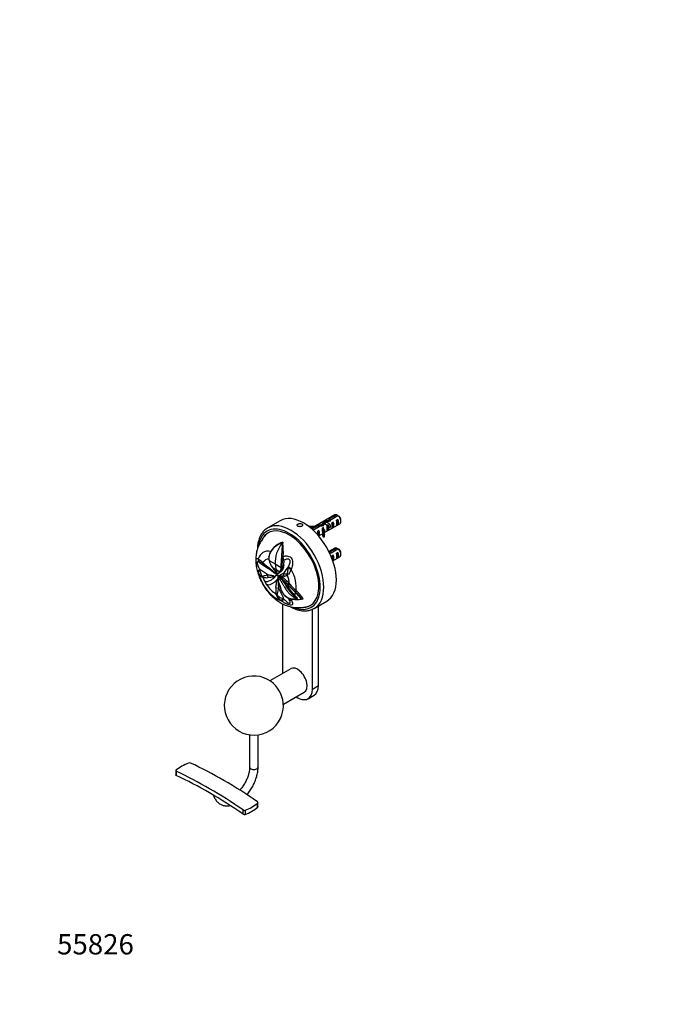
# Paper-space layout 'Layout1' of a CAD drawing. Units: millimetres. Extents: x 0 to 835, y 0 to 1165.
# Drawn here: x 0 to 385, y 0 to 582 of the extents above; entities that cross this region are included whole.
import ezdxf
from ezdxf import colors
from ezdxf.entities.mleader import LeaderData, LeaderLine
from ezdxf.math import Vec2, Vec3

# ---------------------------------------------------------------- set-up
doc = ezdxf.new("R2010")
doc.units = ezdxf.units.MM
doc.layers.add('DV7_Défaut', color=7, linetype='Continuous')
doc.layers.add('Défaut', color=7, linetype='Continuous')

# ---------------------------------------------------------------- blocks, each defined once
blk = doc.blocks.new('_DOT')
at = {"color": 0}
blk.add_line((0, 0), (-1, 0), dxfattribs=at)
at = {"color": 0, "const_width": 0.333}
blk.add_lwpolyline([(-0.1665, 0, 1), (0.1665, 0, 1)], format="xyb", close=True, dxfattribs=at)
blk = doc.blocks.new('SE6')
at = {"layer": 'DV7_Défaut', "color": 7, "linetype": 'Continuous'}
for p, q in [((154.13, 286.01), (146.7, 281.72)), ((186.39, 289.41), (172.46, 281.37)), ((180.18, 285.48), (180.18, 284.28)), ((182.47, 286.13), (182.47, 285.43)), ((187.53, 289.43), (183.36, 287.02)), ((183.36, 287.02), (183.36, 285.83)), ((184.16, 286.67), (188.24, 289.02)), ((188.21, 286.78), (187.5, 286.37)), ((188.21, 283.54), (188.21, 286.78)), ((190.01, 285.58), (190.01, 286.56)), ((171.15, 283), (170.96, 282.61)), ((170.96, 282.58), (170.96, 282.61)), ((176.67, 283.16), (172.9, 280.98)), ((173.45, 280.48), (177.23, 282.66)), ((176.89, 280.24), (176.29, 279.89)), ((176.67, 283.16), (176.67, 282.34)), ((176.89, 277), (176.89, 280.24)), ((178.53, 283.59), (178.53, 282.83)), ((179.72, 281.88), (179.11, 281.53)), ((179.72, 280.87), (179.72, 281.88)), ((179.72, 280.87), (180.18, 280.6)), ((179.93, 278.75), (189.39, 284.21)), ((180.18, 280.6), (180.34, 280.69)), ((180.25, 280.56), (180.34, 280.69)), ((180.25, 279.95), (180.25, 280.56)), ((180.25, 279.34), (180.25, 279.95)), ((182.55, 283.51), (181.84, 283.1)), ((182.55, 280.27), (181.84, 279.86)), ((182.3, 281.85), (183, 282.26)), ((182.55, 280.27), (182.55, 283.51)), ((185.38, 285.14), (184.67, 284.74)), ((185.38, 281.9), (184.67, 281.49)), ((185.38, 281.9), (185.38, 285.14)), ((188.21, 283.54), (187.5, 283.13)), ((176.89, 277), (176.82, 276.96)), ((176.83, 276.96), (179.08, 278.26)), ((179.08, 279.14), (179.08, 277.92)), ((179.55, 277.65), (180.23, 277.76)), ((179.55, 276.43), (179.55, 277.65)), ((179.55, 276.43), (180.23, 276.53)), ((180.23, 276.53), (180.23, 277.76)), ((180.25, 279.34), (180.34, 279.47)), ((148.48, 267.81), (148.69, 268.15)), ((148.69, 268.15), (148.54, 267.78)), ((151.51, 271.2), (150.39, 270.24)), ((155.35, 273.12), (155.64, 273.3)), ((155.64, 273.3), (155.67, 272.76)), ((186.39, 269.81), (182.89, 267.79)), ((187.53, 269.83), (183.36, 267.42)), ((184.16, 267.07), (188.24, 269.42)), ((147.38, 264.71), (147.39, 264.74)), ((147.39, 263.1), (147.49, 262.54)), ((147.49, 262.54), (151.15, 260.51)), ((148.48, 267.81), (148.35, 267.47)), ((154.86, 263.71), (155.75, 263.61)), ((154.87, 264.13), (155.81, 264.03)), ((155.81, 264.03), (155.76, 263.61)), ((155.76, 263.61), (155.88, 263.61)), ((155.81, 264.03), (155.91, 264.88)), ((155.81, 264.03), (155.87, 264.04)), ((155.87, 264.04), (155.9, 264.88)), ((155.91, 264.88), (155.91, 264.98)), ((156.13, 262.43), (156.14, 262.42)), ((156.14, 262.42), (156.13, 262.43)), ((156.14, 262.42), (156.14, 262.42)), ((156.14, 262.42), (156.14, 262.42)), ((156.14, 262.42), (156.14, 262.42)), ((156.14, 262.42), (156.41, 261.64)), ((183.36, 267.42), (183.36, 266.85)), ((185.38, 265.55), (184.67, 265.14)), ((185.38, 262.31), (185.25, 262.24)), ((185.26, 262.23), (189.39, 264.62)), ((185.38, 262.31), (185.38, 265.55)), ((188.21, 267.18), (187.5, 266.77)), ((188.21, 263.94), (187.5, 263.53)), ((188.21, 263.94), (188.21, 267.18)), ((190.01, 265.99), (190.01, 266.97)), ((142.06, 261.18), (142.02, 261.16)), ((142.02, 257.33), (142.06, 256.81)), ((149.51, 258.3), (151.77, 257.05)), ((151.15, 260.51), (154.69, 258.39)), ((151.77, 257.05), (153.96, 255.74)), ((154.42, 256.07), (155.35, 256.67)), ((154.71, 258.88), (154.69, 258.39)), ((154.71, 259.05), (155.17, 259.01)), ((154.71, 258.88), (155.15, 258.84)), ((154.88, 257.38), (156.04, 258.1)), ((154.94, 257.65), (154.88, 257.38)), ((154.94, 257.65), (155.14, 258.73)), ((154.94, 257.65), (156.09, 258.35)), ((155.14, 258.73), (156.25, 259.38)), ((155.15, 258.84), (156.26, 259.48)), ((155.17, 259.01), (155.15, 258.84)), ((155.17, 259.01), (156.27, 259.63)), ((155.86, 257.45), (156.04, 258.1)), ((156.09, 258.35), (156.04, 258.1)), ((156.09, 258.35), (156.25, 259.38)), ((156.27, 259.63), (156.26, 259.48)), ((158.91, 258.31), (159.02, 258.85)), ((151.45, 253.28), (151.61, 253.5)), ((151.61, 253.5), (151.93, 253.77)), ((152.23, 254.83), (151.87, 254.25)), ((151.87, 254.25), (152.09, 253.87)), ((151.89, 250.72), (151.9, 250.72)), ((151.9, 250.72), (152.24, 251.04)), ((151.9, 250.72), (152.2, 251.02)), ((151.93, 253.77), (152.07, 253.85)), ((152.17, 253.92), (152, 253.82)), ((152.68, 251.76), (152.2, 251.02)), ((152.2, 251.02), (152.24, 251.04)), ((152.21, 254.72), (152.67, 254.82)), ((152.24, 251.04), (152.38, 251.18)), ((152.5, 253.89), (152.67, 253.98)), ((152.69, 253.66), (152.5, 253.89)), ((152.67, 254.82), (153.36, 255.06)), ((152.67, 253.98), (152.86, 253.76)), ((152.69, 253.66), (152.86, 253.76)), ((152.69, 253.66), (152.83, 253.5)), ((152.83, 253.5), (152.99, 253.59)), ((152.86, 253.76), (152.99, 253.59)), ((152.93, 252.73), (153.03, 252.79)), ((153.02, 251.93), (153.14, 252.61)), ((153.02, 251.94), (153.02, 251.68)), ((153.11, 252.71), (153.03, 252.79)), ((153.1, 251.87), (153.14, 252.61)), ((153.14, 252.63), (153.11, 252.71)), ((153.19, 252.64), (153.11, 252.71)), ((153.25, 251.9), (153.11, 251.99)), ((153.14, 252.61), (153.21, 252.8)), ((153.14, 251.83), (153.23, 251.96)), ((153.16, 252.02), (153.21, 252.8)), ((153.54, 252.2), (153.4, 252.12)), ((153.53, 252.42), (153.47, 252.39)), ((153.52, 252.42), (153.68, 253.32)), ((153.66, 255.22), (153.98, 255.42)), ((153.68, 253.32), (153.74, 253.35)), ((154.55, 253.38), (154.15, 252.46)), ((154.53, 252.03), (154.35, 251.94)), ((154.57, 252.21), (154.52, 252.18)), ((154.55, 253.38), (154.89, 253.22)), ((155.11, 253.05), (154.57, 252.21)), ((154.97, 253.17), (154.89, 253.22)), ((154.97, 253.17), (155.11, 253.06)), ((155.11, 253.05), (155.97, 252.3)), ((156.94, 251.37), (155.97, 252.3)), ((156.94, 251.37), (157.89, 250.43)), ((157.89, 250.43), (157.27, 249.67)), ((157.94, 250.39), (157.31, 249.62)), ((157.89, 250.43), (157.92, 250.41)), ((157.94, 250.39), (157.92, 250.41)), ((157.22, 248.7), (156.94, 248.58)), ((157.3, 248.63), (157.22, 248.7)), ((157.3, 249.63), (157.25, 249.6)), ((157.31, 249.63), (157.27, 249.67)), ((158.95, 246.33), (158.45, 246.04)), ((159.54, 248.71), (158.85, 248.01)), ((159.08, 247.77), (158.85, 248.01)), ((159.07, 247.77), (159.02, 247.74)), ((159.75, 248.47), (159.07, 247.77)), ((159.54, 248.71), (159.76, 248.47)), ((163.52, 244.66), (162.88, 243.93)), ((163.52, 244.66), (163.88, 244.32)), ((155.63, 239.92), (156.14, 239.75)), ((159.06, 239.92), (159.17, 239.7)), ((160.21, 239.82), (160.58, 239.2)), ((162.73, 241.8), (162.48, 241.21)), ((164.13, 240.35), (162.73, 241.8)), ((163.23, 243.59), (162.88, 243.93)), ((163.23, 243.59), (163.21, 243.54)), ((163.88, 244.32), (163.23, 243.59)), ((163.88, 239.88), (163.94, 239.8)), ((164.13, 240.35), (163.94, 239.8)), ((166.64, 239.66), (166.63, 239.59)), ((166.64, 239.66), (167.69, 239.87)), ((155.5, 236.83), (155.5, 196.67)), ((173.18, 186.46), (173.18, 233.58)), ((174.2, 234.09), (181.63, 238.38)), ((176.72, 188.5), (176.72, 235.54)), ((160.34, 198.49), (148.01, 191.37)), ((173.18, 186.46), (176.72, 188.5)), ((156.01, 177.52), (168.34, 184.64)), ((170.59, 180.74), (174.13, 182.78)), ((136.03, 159.34), (136.03, 140.33)), ((141.03, 140.33), (141.03, 159.34)), ((92.27, 138.15), (92.27, 135.69)), ((92.56, 137.79), (92.56, 135.33)), ((140.77, 116.55), (140.77, 119.01)), ((140.95, 116.9), (140.95, 119.36)), ((132.17, 112.47), (132.17, 114.93)), ((133.45, 114.78), (133.45, 112.32)), ((137.19, 114.07), (137.68, 114.35))]:
    blk.add_line(p, q, dxfattribs=at)
for centre, radius, start, end in [((165.66, 252.33), 43.07, 58.40493, 59.47998), ((166.37, 251.92), 43.07, 58.16053, 59.47998), ((160.27, 259.82), 14.18, 110.31333, 145.84535), ((159.79, 260.83), 13.3, 134.98594, 146.63637), ((160.2, 259.21), 14.81, 107.92463, 125.91087), ((101.81, 267.17), 54.15, 357.68493, 5.92529), ((165.66, 232.73), 43.07, 58.40493, 59.47998), ((166.37, 232.32), 43.07, 58.16053, 59.47998), ((142.85, 266.5), 3.55, 238.2483, 240.94723), ((154.14, 263.91), 6.79, 148.43066, 185.22732), ((152.87, 263.82), 5.53, 185.45245, 187.43153), ((154.35, 264.01), 7, 147.11177, 174.22561), ((158.26, 265.08), 11.06, 193.25767, 217.78212), ((162.16, 259.44), 15.97, 148.51389, 149.84434), ((-178.64, 271.66), 333.59, 357.83421, 358.63442), ((188.09, 262.7), 33.25, 177.53278, 178.26027), ((-194.78, 305.58), 353.04, 352.41921, 353.17138), ((163.47, 263.99), 7.59, 179.67948, 182.85663), ((159.92, 263.85), 4.05, 183.32124, 200.5094), ((159, 273.69), 19.96, 220.36895, 232.0958), ((164.91, 282.43), 29.84, 225.21691, 232.62763), ((398.33, 442.16), 309.37, 216.46124, 217.29031), ((150.44, 258.13), 4.25, 325.72998, 3.42559), ((151.18, 259.88), 5.26, 302.09746, 322.38353), ((148.77, 258.78), 6.26, 334.35001, 347.09354), ((214.87, 256.9), 60.19, 177.95465, 178.12041), ((154.66, 258.84), 0.494, 347.12838, 359.46129), ((150.52, 260.4), 6.1, 322.3319, 331.02383), ((155.87, 259.47), 0.387, 346.86965, 2.01231), ((-407.42, 299.59), 565.1, 355.94507, 356.14808), ((191.5, 245.73), 32.98, 158.8653, 159.63512), ((159.44, 262.51), 19.62, 199.80442, 201.01186), ((146.16, 267.49), 15.18, 261.43244, 272.43599), ((144.63, 258.38), 8.48, 277.73521, 323.26507), ((145.02, 257.43), 9.59, 280.05798, 314.79366), ((144.35, 259.42), 8.35, 328.46218, 331.46611), ((155.98, 256.84), 4.86, 201.61142, 212.13298), ((151.03, 258.77), 4.21, 286.11892, 313.9755), ((150.99, 252.68), 2.04, 312.90934, 3.10511), ((150.21, 252.91), 2.72, 335.01872, 356.30286), ((151.17, 252.89), 1.77, 354.79498, 20.08977), ((155.08, 250.79), 2.2, 151.77135, 199.98054), ((151.27, 253.12), 1.78, 349.36216, 15.55393), ((154.25, 252.33), 1.14, 119.97101, 155.63832), ((152.52, 257), 2.11, 293.29533, 334.01031), ((153.88, 251.76), 0.75, 69.49514, 119.11181), ((154.19, 252.39), 1.06, 70.46635, 118.75199), ((154.18, 252.55), 0.911, 66.21091, 118.79097), ((153.7, 251.24), 1.3, 47.92237, 69.88497), ((147.62, 244.07), 10.36, 25.79855, 49.4828), ((130.71, 224.26), 36.69, 43.67988, 49.55268), ((137.22, 235.29), 24.08, 33.84413, 44.04227), ((130.59, 224.03), 37, 43.87396, 49.606), ((157.88, 259.08), 4.54, 245.71682, 270.71552), ((154.03, 264.11), 11.18, 281.90878, 292.1756), ((114.59, 207.38), 61.06, 42.5997, 44.77878), ((169.64, 245.25), 18.14, 176.29794, 187.76386), ((165.84, 241.32), 13.58, 159.20095, 174.33312), ((169.01, 251.64), 15.84, 190.34656, 217.33017), ((201.34, 273.28), 50.81, 209.08542, 212.41529), ((15.07, 142.81), 177.24, 35.73232, 36.68245), ((114.39, 207.26), 60.25, 42.20608, 44.64899), ((126.8, 218.83), 43.35, 42.32062, 45.27175), ((178.63, 258.79), 23.87, 212.29276, 227.43584), ((191, 269.27), 39.42, 215.59479, 224.16575), ((225.54, 310), 91.11, 223.1035, 226.83483), ((225.52, 309.82), 90.91, 223.04054, 226.44591), ((239.58, 323.57), 109.6, 223.2536, 226.05347), ((161.77, 247.28), 7.45, 224.11542, 270.26379), ((162.06, 247.17), 7.62, 222.30127, 265.16301), ((160.35, 240.73), 1.52, 203.40853, 212.62103), ((171.19, 244.75), 11.97, 207.63495, 209.21377), ((163.93, 262.17), 22.74, 263.65545, 276.82374), ((163.32, 268.36), 28.57, 266.95891, 271.25074), ((123.91, 199.42), 56.87, 45.34964, 47.28998), ((143.44, 222.93), 28.55, 35.69622, 46.19132), ((143.68, 223.18), 28.27, 35.6771, 46.2429), ((143.08, 222.67), 30.02, 34.94498, 46.13929), ((170.68, 261.1), 27.58, 234.43504, 235.41017), ((138.53, 176.66), 17.5, 54.52083, 240), ((138.53, 176.66), 17.5, 240, 5.47917), ((111.52, 113.87), 31.11, 112.19796, 127.80978), ((100.43, 141.08), 1.73, 68.90468, 112.26971), ((124.87, 138.1), 24.85, 290.20202, 309.78853), ((126.47, 133.42), 22.12, 300.45756, 310.28875), ((132.96, 116.18), 1.48, 237.81702, 289.34422), ((132.96, 113.72), 1.48, 237.76184, 289.32697), ((123.28, 138.95), 28.51, 290.90611, 299.20944)]:
    blk.add_arc(centre, radius, start, end, dxfattribs=at)
for centre, major_axis, ratio, start_param, end_param in [((160.45, 257.91), (13.75, -23.82), 0.57735, 0, 3.133478), ((167.88, 262.19), (-13.75, 23.82), 0.57735, 3.141593, 6.283185), ((178.92, 281.63), (3.57, 5.17), 0.234054, 0.904457, 1.347227), ((182.47, 283.68), (6.86, 1.73), 0.336847, 1.486158, 1.825995), ((180.73, 282.68), (6.86, 1.73), 0.336847, 1.124556, 1.46048), ((182.47, 283.68), (5.16, 5.93), 0.210245, 1.16601, 1.333458), ((185.05, 285.17), (-5.16, -5.93), 0.210245, 4.642499, 4.836653), ((187.89, 286.81), (1.5, -2.6), 0.57735, 2.523643, 3.141593), ((187.12, 286.36), (0.34, -3.26), 0.115702, 0.114236, 1.559705), ((186.61, 286.07), (1.5, -2.6), 0.57735, 0.062664, 1.508132), ((187.89, 286.81), (-1.5, 2.6), 0.57735, 3.141593, 5.330339), ((188.74, 287.3), (-0.9, 1.56), 0.57735, 3.926991, 5.216307), ((159.39, 257.29), (-13, 22.52), 0.57735, 0, 0.634855), ((159.39, 257.29), (12.43, -21.52), 0.57735, 0, 3.485669), ((159.39, 257.29), (-13, 22.52), 0.57735, 2.503174, 6.283185), ((160.45, 257.91), (13.75, -23.82), 0.57735, 3.133478, 3.141593), ((173.55, 286.53), (-7.27, 0), 0.57735, 1.206978, 1.655424), ((173.55, 286.53), (6.57, 0), 0.57735, 4.337857, 4.934192), ((176.25, 280.09), (0.04, -3.44), 0.010512, 0.749628, 1.514056), ((177.82, 281), (6.86, 1.73), 0.336847, 1.383225, 1.653606), ((175.3, 279.54), (1.5, -2.6), 0.57735, 0.062664, 1.508132), ((176.08, 279.99), (6.86, 1.73), 0.336847, 1.00618, 1.31871), ((186.34, 279.14), (7.27, 0), 0.57735, 2.717693, 3.505411), ((179.08, 281.72), (0.04, -3.44), 0.010512, 0.917136, 1.514056), ((181.01, 282.84), (-3.57, -5.17), 0.234054, 4.411565, 4.865865), ((186.34, 279.14), (6.57, 0), 0.57735, 2.758079, 3.516124), ((178.13, 281.18), (1.5, -2.6), 0.57735, 1.038078, 1.508132), ((183.12, 284.06), (-2.64, -4.74), 0.238952, -0.658366, -0.405686), ((183.12, 284.06), (-2.64, -4.74), 0.238952, -0.405686, -0.153006), ((181.46, 283.1), (0.34, -3.26), 0.115702, 0.114236, 1.559705), ((180.96, 282.81), (1.5, -2.6), 0.57735, 0.062664, 1.508132), ((184.29, 284.73), (0.34, -3.26), 0.115702, 0.114236, 1.559705), ((183.79, 284.44), (1.5, -2.6), 0.57735, 0.062664, 1.508132), ((159.86, 257.57), (-12.43, 21.52), 0.57735, 0.019029, 0.18923), ((186.34, 277.92), (7.27, 0), 0.57735, 3.141593, 3.505411), ((186.34, 277.92), (6.57, 0), 0.57735, 2.758079, 2.979438), ((152.12, 253.09), (8.14, -14.1), 0.57735, 2.677657, 3.624163), ((160.49, 267.02), (-6.64, -11.5), 0.57735, 4.506569, 5.601465), ((187.89, 267.21), (1.5, -2.6), 0.57735, 2.523643, 3.141593), ((187.89, 267.21), (-1.5, 2.6), 0.57735, 3.141593, 5.330339), ((188.74, 267.7), (-0.9, 1.56), 0.57735, 3.926991, 5.216307), ((143.96, 263.59), (-1.51, -2.73), 0.94065, 5.225318, 6.103183), ((144.09, 263.53), (-1.23, -2.87), 0.939143, 5.135523, 5.95595), ((151.27, 252.61), (5.87, -10.17), 0.57735, 2.842726, 3.451503), ((182.47, 264.09), (5.16, 5.93), 0.210245, 1.16601, 1.201979), ((185.05, 265.57), (-5.16, -5.93), 0.210245, 4.642499, 4.757007), ((184.29, 265.14), (0.34, -3.26), 0.115702, 1.038442, 1.559705), ((183.79, 264.85), (1.5, -2.6), 0.57735, 0.062664, 1.508132), ((187.12, 266.77), (0.34, -3.26), 0.115702, 0.114236, 1.559705), ((186.61, 266.48), (1.5, -2.6), 0.57735, 0.062664, 1.508132), ((143.96, 256.7), (-2.94, -1.05), 0.468386, 5.258188, 6.136052), ((144.09, 256.35), (-2.92, -1.1), 0.440585, 5.303517, 6.123944), ((246.51, 309.51), (-133.92, 0), 0.57735, 0.675594, 0.730153), ((246.51, 305.68), (-133.92, 0), 0.57735, 0.675594, 0.730153), ((146.09, 262.54), (-2.14, -2.27), 0.367758, -0.671949, -0.40298), ((148.59, 260.43), (-1.81, -2.54), 0.240009, 5.60783, 6.192501), ((171.62, 274.79), (-14.55, -25.2), 0.57735, -0.68172, -0.51822), ((138.61, 245.3), (9.65, 16.71), 0.57735, -0.68502, -0.51822), ((247.95, 305.81), (-104.37, -83.9), 0.211325, -0.741719, -0.68716), ((161.7, 257.93), (-2.97, 0.96), 0.340022, 0.479304, 1.29973), ((161.82, 258.29), (-2.93, 1.07), 0.329382, 0.438018, 1.315882), ((152.12, 253.09), (8.14, -14.1), 0.57735, 0.64611, 1.529768), ((152.12, 253.09), (8.14, -14.1), 0.57735, 4.229818, 5.718558), ((146.09, 253.75), (-0.61, -3.06), 0.723627, 5.010454, 5.279423), ((151.27, 252.61), (5.87, -10.17), 0.57735, 4.402478, 4.752208), ((148.59, 253.54), (0.15, 3.12), 0.610821, 1.416083, 2.000755), ((153.39, 254.11), (-0.903, 0.555), 0.779342, 0.923087, 1.419486), ((158.88, 254.46), (1.08, -2.93), 0.9096, 4.231139, 4.81581), ((160.47, 255.04), (1.31, -2.83), 0.818942, 4.515718, 4.784687), ((151.27, 252.61), (5.87, -10.17), 0.57735, 0.876998, 1.357108), ((151.27, 252.61), (5.87, -10.17), 0.57735, 4.790013, 5.545899), ((153.71, 247.18), (-3.12, 0.01), 0.339152, 0.80619, 1.390861), ((245.08, 307.47), (11.91, -133.38), 0.788675, -1.164672, -1.110113), ((150.85, 252.36), (4.57, -7.91), 0.57735, 0.785398, 0.911783), ((150.72, 252.29), (5.87, -10.16), 0.57735, 0.658682, 0.810085), ((153.88, 244.06), (-3.08, -0.5), 0.440553, 0.703532, 0.972502), ((156.31, 241.14), (-1.79, -2.56), 0.048938, 0.288782, 1.109209), ((156.65, 240.91), (-1.76, -2.58), 0.081764, 0.283537, 1.161401), ((161.7, 241.62), (-2.82, -1.33), 0.72998, 0.039368, 0.859794), ((161.82, 241.37), (2.75, 1.46), 0.726889, 3.136919, 3.969524), ((152.12, 253.09), (8.14, -14.1), 0.57735, 0.041028, 0.114157), ((151.64, 252.82), (8.34, -14.44), 0.57735, 0.193116, 0.227194), ((151.64, 252.82), (8.34, -14.44), 0.57735, 0.440031, 0.59339), ((159.39, 257.29), (12.43, -21.52), 0.57735, 5.916472, 6.283185), ((159.86, 257.57), (-12.43, 21.52), 0.57735, 2.952505, 3.122564), ((160.45, 257.91), (13.75, -23.82), 0.57735, 6.272627, 6.283185), ((164.34, 191.57), (4, -6.93), 0.57735, 0, 3.141593), ((164.34, 191.57), (-6.25, 10.83), 0.57735, 0.785398, 0.876298), ((147.72, 181.97), (-5.86, 10.15), 0.57735, 4.043713, 5.381065), ((164.34, 191.57), (-6.25, 10.83), 0.57735, 2.265295, 3.926991), ((167.88, 193.61), (-6.25, 10.83), 0.57735, 3.141593, 3.926991), ((120.85, -107.15), (-146.67, 254.03), 0.57735, -0.881029, -0.689767), ((138.53, 140.33), (2.5, 0), 0.57735, 3.140585, 6.283185), ((138.53, 140.33), (2.5, 0), 0.57735, 0, 0.00042), ((112.37, -112.05), (-146.67, 254.03), 0.57735, -0.881026, -0.68977), ((112.37, -112.05), (-145.17, 251.44), 0.57735, -0.882017, -0.688779), ((116.61, -109.6), (22.08, 224.14), 0.086953, 0.050476, 0.073988)]:
    blk.add_ellipse(centre, major_axis=major_axis, ratio=ratio, start_param=start_param, end_param=end_param, dxfattribs=at)
for points, weights, knots in [([(181.65, 285.09), (181.74, 285.38), (181.9, 285.58), (182.43, 286.23), (183.36, 285.83), (183.39, 285.82), (183.42, 285.81)], [0.939629241951, 0.954065591037, 1, 0.866025403784, 1, 0.995631719667, 0.991548297413], [0, 0, 0, 0.249268, 0.249268, 0.976295, 0.976295, 1, 1, 1]), ([(177.41, 282.64), (177.5, 282.93), (177.66, 283.13), (178.19, 283.78), (179.12, 283.38), (179.3, 283.3), (179.47, 283.19)], [0.939629241951, 0.954065591037, 1, 0.866025403784, 1, 0.971716110393, 0.95537446109], [0, 0, 0, 0.220634, 0.220634, 0.864146, 0.864146, 1, 1, 1]), ([(178.83, 283.46), (178.91, 283.75), (179.07, 283.95), (179.6, 284.6), (180.53, 284.2), (181.47, 283.79), (181.99, 282.81), (182.52, 281.83), (182.23, 281.31), (182.14, 281.15), (181.98, 281.1)], [0.939629241951, 0.954065591037, 1, 0.866025403784, 1, 0.866025403784, 1, 0.866025403784, 1, 0.952882351029, 0.938906400667], [0, 0, 0, 0.092801, 0.092801, 0.36347, 0.36347, 0.634139, 0.634139, 0.904808, 0.904808, 1, 1, 1]), ([(181.12, 285.13), (181.51, 285.2), (181.95, 285.01), (182.88, 284.61), (183.41, 283.63), (183.93, 282.64), (183.64, 282.13), (183.38, 281.66), (182.75, 282.09)], [0.933018460932, 0.932391587939, 1, 0.866025403784, 1, 0.866025403784, 1, 0.876202334195, 0.981192251882], [0, 0, 0, 0.147181, 0.147181, 0.438839, 0.438839, 0.730497, 0.730497, 1, 1, 1])]:
    blk.add_rational_spline(points, weights, degree=2, knots=knots, dxfattribs=at)
for points, knots in [([(146.83, 281.78), (146.67, 281.69), (146.24, 281.46), (145.49, 280.92), (144.66, 280.2), (143.9, 279.38), (143.2, 278.46), (142.59, 277.46), (142.05, 276.38), (141.59, 275.21), (141.21, 273.96), (140.91, 272.65), (140.71, 271.28), (140.6, 270.05), (140.58, 269.34), (140.58, 269.08)], [0, 0, 0, 0, 0.036844, 0.118294, 0.199759, 0.281486, 0.363694, 0.446531, 0.530058, 0.614256, 0.699042, 0.784295, 0.869884, 0.955688, 1, 1, 1, 1]), ([(164.61, 282.76), (164.74, 282.69), (164.89, 282.62), (165.05, 282.57), (165.22, 282.53), (165.39, 282.49), (165.58, 282.48), (165.76, 282.46), (165.94, 282.46), (166.12, 282.48), (166.3, 282.5), (166.47, 282.54), (166.62, 282.59), (166.77, 282.65), (166.91, 282.72), (167.03, 282.8), (167.14, 282.88), (167.23, 282.98), (167.29, 283.08), (167.35, 283.19), (167.38, 283.3), (167.38, 283.4), (167.38, 283.51), (167.34, 283.62), (167.28, 283.73), (167.22, 283.83), (167.13, 283.93), (167.02, 284.01), (166.9, 284.09), (166.76, 284.16), (166.61, 284.21), (166.46, 284.27), (166.28, 284.3), (166.11, 284.32), (165.93, 284.34), (165.74, 284.34), (165.56, 284.33), (165.38, 284.31), (165.2, 284.28), (165.04, 284.23), (164.88, 284.18), (164.73, 284.11), (164.6, 284.04), (164.47, 283.96), (164.37, 283.88), (164.29, 283.79), (164.21, 283.69), (164.16, 283.59), (164.14, 283.49), (164.12, 283.39), (164.14, 283.29), (164.18, 283.19), (164.22, 283.1), (164.29, 283), (164.39, 282.91), (164.45, 282.86), (164.53, 282.81), (164.61, 282.76)], [0, 0, 0, 0, 0.053641, 0.053641, 0.053641, 0.107278, 0.107278, 0.107278, 0.160975, 0.160975, 0.160975, 0.214712, 0.214712, 0.214712, 0.268385, 0.268385, 0.268385, 0.321989, 0.321989, 0.321989, 0.375627, 0.375627, 0.375627, 0.429349, 0.429349, 0.429349, 0.483074, 0.483074, 0.483074, 0.536716, 0.536716, 0.536716, 0.59032, 0.59032, 0.59032, 0.643988, 0.643988, 0.643988, 0.697724, 0.697724, 0.697724, 0.751425, 0.751425, 0.751425, 0.805043, 0.805043, 0.805043, 0.858658, 0.858658, 0.858658, 0.912357, 0.912357, 0.912357, 0.966094, 0.966094, 0.966094, 1, 1, 1, 1]), ([(145.33, 277.34), (145.04, 277.02), (144.45, 276.35), (143.6, 275.2), (142.82, 274.02), (142.18, 272.93), (141.62, 271.83), (141.12, 270.68), (140.68, 269.46), (140.3, 268.18), (140.01, 266.82), (139.8, 265.4), (139.69, 263.96), (139.67, 262.51), (139.74, 261.06), (139.9, 259.6), (140.14, 258.12), (140.47, 256.63), (140.88, 255.13), (141.37, 253.63), (141.91, 252.24), (142.43, 251.04), (143.06, 249.73), (143.51, 248.93), (143.85, 248.32)], [0, 0, 0, 0, 0.035979, 0.089425, 0.130935, 0.168997, 0.208029, 0.248248, 0.290147, 0.334135, 0.380397, 0.428748, 0.478609, 0.526168, 0.573892, 0.621774, 0.669885, 0.718352, 0.767331, 0.816897, 0.866434, 0.90679, 0.94068, 1, 1, 1, 1]), ([(155.35, 273.12), (155.33, 272.44), (155.31, 271.74), (155.25, 270.65), (155.23, 270.28), (155.18, 269.54), (155.15, 269.17), (155.09, 268.41), (155.06, 268.03), (155.01, 267.26), (154.98, 266.87), (154.92, 265.69), (154.89, 264.91), (154.87, 264.13)], [0, 0, 0, 0, 0.25, 0.25, 0.375, 0.375, 0.5, 0.5, 0.625, 0.625, 0.75, 0.75, 1, 1, 1, 1]), ([(140.98, 255.86), (140.82, 256.32), (140.67, 256.8), (140.39, 257.81), (140.26, 258.33), (140.04, 259.4), (139.95, 259.95), (139.82, 261.05), (139.79, 261.6), (139.79, 262.5), (139.82, 262.86), (139.95, 263.34), (140.04, 263.48), (140.26, 263.64), (140.39, 263.66), (140.67, 263.64), (140.82, 263.59), (140.98, 263.49)], [0, 0, 0, 0, 0.125, 0.125, 0.25, 0.25, 0.375, 0.375, 0.5, 0.5, 0.625, 0.625, 0.75, 0.75, 0.875, 0.875, 1, 1, 1, 1]), ([(141.13, 263.4), (141.27, 263.27), (141.43, 263.15), (141.81, 262.88), (142.02, 262.75), (142.49, 262.44), (142.74, 262.27), (143.16, 261.94), (143.3, 261.82), (143.59, 261.55), (143.74, 261.41), (143.89, 261.25)], [0, 0, 0, 0, 0.25, 0.25, 0.5, 0.5, 0.75, 0.75, 0.875, 0.875, 1, 1, 1, 1]), ([(155.91, 264.98), (156.35, 265.07), (156.79, 265.12), (157.7, 265.16), (158.16, 265.15), (159.08, 264.97), (159.53, 264.82), (160.36, 264.29), (160.71, 263.92), (161.21, 263.03), (161.34, 262.52), (161.47, 261.51), (161.45, 261), (161.31, 259.5), (161.09, 258.53), (160.74, 257.63)], [0, 0, 0, 0, 0.125, 0.125, 0.25, 0.25, 0.375, 0.375, 0.5, 0.5, 0.625, 0.625, 0.75, 0.75, 1, 1, 1, 1]), ([(159.02, 258.85), (159.31, 259.44), (159.58, 260.07), (159.88, 261.08), (159.96, 261.43), (159.99, 262.17), (159.93, 262.6), (159.45, 263.2), (159.09, 263.3), (158.44, 263.33), (158.13, 263.26), (157.23, 263), (156.67, 262.73), (156.14, 262.42)], [0, 0, 0, 0, 0.25, 0.25, 0.375, 0.375, 0.5, 0.5, 0.625, 0.625, 0.75, 0.75, 1, 1, 1, 1]), ([(142.02, 261.16), (141.67, 261.39), (141.34, 261.58), (140.89, 261.72), (140.74, 261.75), (140.5, 261.64), (140.4, 261.5), (140.4, 260.86), (140.5, 260.45), (140.74, 259.72), (140.88, 259.39), (141.34, 258.44), (141.67, 257.87), (142.02, 257.33)], [0, 0, 0, 0, 0.25, 0.25, 0.375, 0.375, 0.5, 0.5, 0.625, 0.625, 0.75, 0.75, 1, 1, 1, 1]), ([(143.79, 260.76), (143.66, 260.91), (143.53, 261.04), (143.28, 261.23), (143.16, 261.29), (142.95, 261.35), (142.86, 261.37), (142.69, 261.37), (142.62, 261.37), (142.42, 261.34), (142.31, 261.31), (142.15, 261.24), (142.09, 261.21), (142.06, 261.18)], [0, 0, 0, 0, 0.125, 0.125, 0.25, 0.25, 0.375, 0.375, 0.5, 0.5, 0.75, 0.75, 1, 1, 1, 1]), ([(142.06, 256.81), (142.09, 256.44), (142.15, 256.07), (142.31, 255.35), (142.42, 254.99), (142.62, 254.48), (142.69, 254.31), (142.86, 253.98), (142.95, 253.82), (143.11, 253.61), (143.16, 253.54), (143.28, 253.43), (143.34, 253.38), (143.47, 253.31), (143.53, 253.29), (143.66, 253.26), (143.73, 253.26), (143.79, 253.27)], [0, 0, 0, 0, 0.25, 0.25, 0.5, 0.5, 0.625, 0.625, 0.75, 0.75, 0.8125, 0.8125, 0.875, 0.875, 0.9375, 0.9375, 1, 1, 1, 1]), ([(151.87, 254.25), (151.46, 254.5), (151.05, 254.75), (150.43, 255.17), (150.22, 255.32), (149.8, 255.62), (149.59, 255.79), (148.95, 256.29), (148.51, 256.65), (147.85, 257.15), (147.63, 257.32), (147.18, 257.63), (146.96, 257.79), (146.74, 257.94)], [0, 0, 0, 0, 0.25, 0.25, 0.375, 0.375, 0.5, 0.5, 0.75, 0.75, 0.875, 0.875, 1, 1, 1, 1]), ([(146.8, 258.72), (147.01, 258.57), (147.21, 258.41), (147.62, 258.09), (147.83, 257.93), (148.23, 257.6), (148.43, 257.44), (148.83, 257.09), (149.02, 256.92), (149.41, 256.57), (149.6, 256.39), (149.98, 256.06), (150.17, 255.92), (150.54, 255.64), (150.73, 255.52), (151.1, 255.28), (151.28, 255.16), (151.47, 255.05)], [0, 0, 0, 0, 0.125, 0.125, 0.25, 0.25, 0.375, 0.375, 0.5, 0.5, 0.625, 0.625, 0.75, 0.75, 0.875, 0.875, 1, 1, 1, 1]), ([(157.94, 254.54), (158.05, 254.54), (158.16, 254.58), (158.33, 254.76), (158.4, 254.9), (158.49, 255.21), (158.52, 255.37), (158.57, 255.72), (158.6, 255.9), (158.66, 256.44), (158.7, 256.81), (158.79, 257.56), (158.84, 257.94), (158.91, 258.31)], [0, 0, 0, 0, 0.125, 0.125, 0.25, 0.25, 0.375, 0.375, 0.5, 0.5, 0.75, 0.75, 1, 1, 1, 1]), ([(160.58, 257.21), (160.39, 256.84), (160.21, 256.47), (159.86, 255.77), (159.69, 255.43), (159.34, 254.79), (159.16, 254.49), (158.84, 254.13), (158.73, 254.03), (158.5, 253.87), (158.38, 253.81), (158.25, 253.76)], [0, 0, 0, 0, 0.25, 0.25, 0.5, 0.5, 0.75, 0.75, 0.875, 0.875, 1, 1, 1, 1]), ([(143.89, 252.48), (143.74, 252.5), (143.59, 252.54), (143.3, 252.65), (143.16, 252.73), (142.88, 252.93), (142.75, 253.04), (142.49, 253.29), (142.37, 253.43), (142.02, 253.85), (141.81, 254.16), (141.43, 254.8), (141.27, 255.13), (141.13, 255.47)], [0, 0, 0, 0, 0.125, 0.125, 0.25, 0.25, 0.375, 0.375, 0.5, 0.5, 0.75, 0.75, 1, 1, 1, 1]), ([(143.79, 253.27), (144.02, 253.31), (144.24, 253.35), (144.71, 253.46), (144.94, 253.54), (145.67, 253.77), (146.19, 253.95), (146.74, 254.11)], [0, 0, 0, 0, 0.25, 0.25, 0.5, 0.5, 1, 1, 1, 1]), ([(146.74, 254.11), (146.93, 254.06), (147.12, 254.01), (147.51, 253.93), (147.7, 253.9), (148.28, 253.82), (148.66, 253.79), (149.22, 253.7), (149.41, 253.67), (149.77, 253.58), (149.96, 253.52), (150.5, 253.32), (150.85, 253.15), (151.21, 252.96)], [0, 0, 0, 0, 0.125, 0.125, 0.25, 0.25, 0.5, 0.5, 0.625, 0.625, 0.75, 0.75, 1, 1, 1, 1]), ([(150.65, 252.48), (150.38, 252.59), (150.12, 252.67), (149.68, 252.7), (149.52, 252.69), (149.19, 252.65), (149.03, 252.61), (148.53, 252.51), (148.19, 252.44), (147.5, 252.35), (147.15, 252.32), (146.8, 252.32)], [0, 0, 0, 0, 0.2212248, 0.2212248, 0.3510207, 0.3510207, 0.4808165, 0.4808165, 0.7404083, 0.7404083, 1, 1, 1, 1]), ([(151.54, 246.42), (151.56, 246.79), (151.59, 247.16), (151.69, 247.89), (151.75, 248.24), (151.85, 248.77), (151.89, 248.94), (151.94, 249.29), (151.97, 249.47), (151.99, 249.82), (151.99, 250), (151.96, 250.36), (151.93, 250.54), (151.89, 250.72)], [0, 0, 0, 0, 0.25, 0.25, 0.5, 0.5, 0.625, 0.625, 0.75, 0.75, 0.875, 0.875, 1, 1, 1, 1]), ([(152.5, 253.89), (152.49, 253.89), (152.45, 253.91), (152.4, 253.92), (152.35, 253.92), (152.3, 253.92), (152.24, 253.91), (152.16, 253.9), (152.08, 253.86), (152.02, 253.83), (152, 253.82)], [0, 0, 0, 0, 0.081009, 0.168401, 0.262715, 0.364366, 0.473679, 0.590931, 0.862444, 1, 1, 1, 1]), ([(152.14, 253.9), (152.21, 253.94), (152.28, 253.97), (152.45, 254.02), (152.55, 254.03), (152.67, 253.98)], [0, 0, 0, 0, 0.446439, 0.446439, 1, 1, 1, 1]), ([(152.38, 251.18), (152.51, 250.77), (152.63, 250.35), (152.8, 249.52), (152.85, 249.1), (152.92, 248.26), (152.94, 247.84), (152.99, 247.21), (153.02, 246.99), (153.07, 246.57), (153.11, 246.35), (153.14, 246.14)], [0, 0, 0, 0, 0.25, 0.25, 0.5, 0.5, 0.75, 0.75, 0.875, 0.875, 1, 1, 1, 1]), ([(153.11, 251.99), (153.18, 252.13), (153.26, 252.24), (153.42, 252.37), (153.48, 252.4), (153.57, 252.44), (153.6, 252.45), (153.66, 252.46), (153.69, 252.47), (153.76, 252.48), (153.79, 252.48), (153.85, 252.48), (153.88, 252.48), (153.95, 252.47), (153.98, 252.47), (154.05, 252.45), (154.08, 252.44), (154.19, 252.4), (154.25, 252.37), (154.39, 252.29), (154.45, 252.24), (154.52, 252.18)], [0, 0, 0, 0, 0.25, 0.25, 0.375, 0.375, 0.4375, 0.4375, 0.5, 0.5, 0.5625, 0.5625, 0.625, 0.625, 0.6875, 0.6875, 0.75, 0.75, 0.875, 0.875, 1, 1, 1, 1]), ([(154.35, 251.94), (154.23, 252.03), (154.11, 252.09), (153.89, 252.17), (153.79, 252.2), (153.59, 252.2), (153.5, 252.18), (153.35, 252.09), (153.28, 252.04), (153.23, 251.96)], [0, 0, 0, 0, 0.25, 0.25, 0.5, 0.5, 0.75, 0.75, 1, 1, 1, 1]), ([(153.23, 251.96), (153.26, 251.92), (153.29, 251.89), (153.8, 251.26), (154.28, 250.61), (155.08, 249.41), (155.41, 248.87), (156.03, 247.8), (156.33, 247.26), (156.91, 246.29), (157.18, 245.85), (157.75, 244.98), (158.06, 244.56), (158.82, 243.6), (159.29, 243.08), (160.3, 242.11), (160.83, 241.67), (161.66, 241.09), (161.94, 240.91), (162.53, 240.57), (162.82, 240.41), (163.37, 240.13), (163.62, 240), (163.88, 239.88)], [0, 0, 0, 0, 0.008364, 0.008364, 0.146863, 0.146863, 0.261425, 0.261425, 0.375986, 0.375986, 0.472558, 0.472558, 0.56913, 0.56913, 0.694974, 0.694974, 0.820818, 0.820818, 0.883899, 0.883899, 0.946981, 0.946981, 1, 1, 1, 1]), ([(153.4, 253.09), (153.52, 253.24), (153.64, 253.39), (153.89, 253.65), (154.01, 253.77), (154.26, 253.97), (154.39, 254.06), (154.79, 254.28), (155.05, 254.38), (155.42, 254.55), (155.54, 254.62), (155.78, 254.76), (155.9, 254.85), (156.02, 254.94)], [0, 0, 0, 0, 0.155684, 0.155684, 0.296403, 0.296403, 0.437122, 0.437122, 0.718561, 0.718561, 0.859281, 0.859281, 1, 1, 1, 1]), ([(154.53, 252.03), (154.4, 252.13), (154.29, 252.19), (154.1, 252.26), (154.04, 252.27), (153.95, 252.29), (153.92, 252.29), (153.86, 252.29), (153.84, 252.29), (153.75, 252.28), (153.7, 252.27), (153.6, 252.23), (153.57, 252.22), (153.54, 252.2)], [0, 0, 0, 0, 0.351421, 0.351421, 0.527132, 0.527132, 0.614987, 0.614987, 0.702843, 0.702843, 0.878553, 0.878553, 1, 1, 1, 1]), ([(156.34, 253.18), (156.23, 253.15), (156.12, 253.12), (155.9, 253.1), (155.79, 253.1), (155.57, 253.11), (155.45, 253.12), (155.22, 253.15), (155.09, 253.16), (154.97, 253.17)], [0, 0, 0, 0, 0.25, 0.25, 0.5, 0.5, 0.75, 0.75, 1, 1, 1, 1]), ([(143.85, 248.32), (144.21, 247.72), (144.63, 247.01), (145.39, 245.88), (146.07, 244.95), (146.92, 243.87), (147.86, 242.78), (148.87, 241.71), (149.95, 240.68), (151.08, 239.71), (152.25, 238.8), (153.46, 237.97), (154.7, 237.23), (155.93, 236.59), (157.19, 236.04), (158.45, 235.57), (159.73, 235.2), (161, 234.92), (162.24, 234.72), (163.48, 234.61), (164.7, 234.57), (165.92, 234.59), (167.26, 234.69), (168.57, 234.85), (169.36, 235.01), (169.72, 235.09)], [0, 0, 0, 0, 0.059677, 0.08439, 0.125359, 0.168036, 0.213338, 0.259929, 0.307224, 0.354894, 0.402777, 0.450788, 0.498867, 0.545741, 0.591404, 0.637042, 0.681223, 0.72372, 0.764547, 0.803955, 0.842325, 0.880066, 0.918621, 0.96878, 1, 1, 1, 1]), ([(146.7, 247.99), (146.65, 247.98), (146.58, 247.98), (146.52, 248), (146.45, 248.02), (146.38, 248.05), (146.3, 248.1), (146.23, 248.14), (146.15, 248.2), (146.08, 248.27), (146, 248.34), (145.93, 248.42), (145.86, 248.51), (145.79, 248.61), (145.72, 248.72), (145.67, 248.83), (145.61, 248.95), (145.56, 249.07), (145.53, 249.19), (145.5, 249.31), (145.48, 249.42), (145.48, 249.53), (145.48, 249.63), (145.5, 249.72), (145.53, 249.8), (145.57, 249.86), (145.61, 249.92), (145.67, 249.95), (145.7, 249.97), (145.74, 249.98), (145.8, 249.97)], [0, 0, 0, 0, 0.0839873, 0.0839873, 0.0839873, 0.1717861, 0.1717861, 0.1717861, 0.2603593, 0.2603593, 0.2603593, 0.3564886, 0.3564886, 0.3564886, 0.4631792, 0.4631792, 0.4631792, 0.5791004, 0.5791004, 0.5791004, 0.6988829, 0.6988829, 0.6988829, 0.8161071, 0.8161071, 0.8161071, 0.9269383, 0.9269383, 0.9269383, 1, 1, 1, 1]), ([(156.42, 242.09), (156.18, 242.35), (155.97, 242.63), (155.59, 243.23), (155.43, 243.54), (154.99, 244.53), (154.76, 245.22), (154.44, 246.26), (154.33, 246.61), (154.11, 247.3), (153.99, 247.65), (153.74, 248.34), (153.61, 248.68), (153.39, 249.2), (153.32, 249.37), (153.17, 249.7), (153.09, 249.87), (153.01, 250.04)], [0, 0, 0, 0, 0.125, 0.125, 0.25, 0.25, 0.5, 0.5, 0.625, 0.625, 0.75, 0.75, 0.875, 0.875, 0.9375, 0.9375, 1, 1, 1, 1]), ([(154.64, 238.66), (154.29, 238.93), (153.95, 239.22), (153.32, 239.84), (153.02, 240.17), (152.47, 240.86), (152.22, 241.23), (151.94, 241.81), (151.86, 242.01), (151.74, 242.4), (151.7, 242.6), (151.67, 242.8)], [0, 0, 0, 0, 0.25, 0.25, 0.5, 0.5, 0.75, 0.75, 0.875, 0.875, 1, 1, 1, 1]), ([(152.33, 242.66), (152.31, 242.49), (152.34, 242.32), (152.47, 241.98), (152.59, 241.81), (152.84, 241.52), (152.97, 241.39), (153.27, 241.14), (153.42, 241.03), (153.9, 240.71), (154.23, 240.53), (154.91, 240.19), (155.27, 240.05), (155.63, 239.92)], [0, 0, 0, 0, 0.125, 0.125, 0.25, 0.25, 0.375, 0.375, 0.5, 0.5, 0.75, 0.75, 1, 1, 1, 1]), ([(160.74, 238.91), (160.93, 238.57), (161.08, 238.25), (161.3, 237.64), (161.39, 237.35), (161.47, 236.82), (161.45, 236.59), (161.23, 236.23), (161, 236.1), (160.32, 236.04), (159.87, 236.11), (158.9, 236.36), (158.4, 236.55), (157.4, 237), (156.92, 237.25), (155.95, 237.79), (155.48, 238.08), (155.02, 238.39)], [0, 0, 0, 0, 0.125, 0.125, 0.25, 0.25, 0.375, 0.375, 0.5, 0.5, 0.625, 0.625, 0.75, 0.75, 0.875, 0.875, 1, 1, 1, 1]), ([(156.14, 239.75), (156.67, 239.2), (157.23, 238.67), (158.12, 237.94), (158.43, 237.71), (159.08, 237.32), (159.45, 237.16), (159.93, 237.2), (159.99, 237.39), (159.96, 237.84), (159.88, 238.09), (159.62, 238.78), (159.41, 239.23), (159.18, 239.69)], [0, 0, 0, 0, 0.262286, 0.262286, 0.39343, 0.39343, 0.524573, 0.524573, 0.655716, 0.655716, 0.786859, 0.786859, 1, 1, 1, 1]), ([(160.2, 235.1), (160.5, 234.93), (161.25, 234.54), (162.43, 234.01), (163.73, 233.52), (165.03, 233.13), (166.31, 232.86), (167.56, 232.7), (168.79, 232.65), (169.98, 232.72), (171.12, 232.9), (172.21, 233.19), (173.21, 233.56), (173.75, 233.85), (174.04, 234.01)], [0, 0, 0, 0, 0.061902, 0.150416, 0.238901, 0.327272, 0.415414, 0.503187, 0.590442, 0.677043, 0.762898, 0.847996, 0.932416, 1, 1, 1, 1]), ([(136.03, 140.33), (136.03, 140.15), (136.02, 139.71), (135.96, 138.86), (135.81, 137.83), (135.59, 136.76), (135.3, 135.66), (134.93, 134.54), (134.49, 133.42), (133.98, 132.3), (133.41, 131.2), (132.78, 130.12), (132.1, 129.09), (131.37, 128.1), (130.72, 127.3), (130.31, 126.84), (130.17, 126.68)], [0, 0, 0, 0, 0.039205, 0.114426, 0.189946, 0.2658, 0.341981, 0.418455, 0.495171, 0.572072, 0.649098, 0.726185, 0.803268, 0.880265, 0.957112, 1, 1, 1, 1]), ([(134.44, 123.96), (134.73, 124.31), (135.32, 125.03), (136.17, 126.18), (136.97, 127.39), (137.71, 128.65), (138.39, 129.93), (139, 131.25), (139.53, 132.58), (139.99, 133.92), (140.38, 135.27), (140.67, 136.61), (140.89, 137.93), (141.01, 139.2), (141.03, 139.93), (141.03, 140.33)], [0, 0, 0, 0, 0.074735, 0.152489, 0.230164, 0.307802, 0.385451, 0.463145, 0.540928, 0.618848, 0.696951, 0.77528, 0.853868, 0.932734, 1, 1, 1, 1]), ([(92.45, 138.45), (92.32, 138.35), (92.25, 138.22), (92.3, 137.98), (92.4, 137.87), (92.56, 137.79)], [0, 0, 0, 0, 0.5, 0.5, 1, 1, 1, 1]), ([(92.56, 135.33), (92.4, 135.41), (92.3, 135.52), (92.27, 135.65), (92.27, 135.67), (92.27, 135.68)], [0, 0, 0, 0, 0.887674, 0.887674, 1, 1, 1, 1]), ([(114.66, 123.66), (114.67, 123.61), (114.8, 123.2), (115.07, 122.46), (115.55, 121.48), (116.12, 120.6), (116.77, 119.82), (117.49, 119.15), (118.27, 118.57), (119.11, 118.11), (119.99, 117.76), (120.92, 117.51), (121.88, 117.37), (122.88, 117.34), (123.77, 117.4), (124.32, 117.49), (124.53, 117.53)], [0, 0, 0, 0, 0.011124, 0.095324, 0.178242, 0.259538, 0.339076, 0.416975, 0.493564, 0.569321, 0.644772, 0.720327, 0.796529, 0.873834, 0.952562, 1, 1, 1, 1]), ([(140.77, 119.01), (140.91, 119.12), (140.97, 119.27), (140.93, 119.57), (140.82, 119.71), (140.66, 119.82)], [0, 0, 0, 0, 0.5, 0.5, 1, 1, 1, 1])]:
    blk.add_open_spline(points, degree=3, knots=knots, dxfattribs=at)
for points in [[(152.97, 251.45), (152.99, 251.65), (153.03, 251.83), (153.11, 251.99)], [(153.11, 252.71), (153.19, 252.83), (153.28, 252.94), (153.37, 253.05)], [(140.95, 116.9), (140.95, 116.77), (140.89, 116.65), (140.77, 116.55)]]:
    blk.add_open_spline(points, degree=3, dxfattribs=at)

psp = doc.layouts.get("Layout1")

# ---------------------------------------------------------------- block references
at = {"layer": 'Défaut'}
psp.add_blockref('SE6', (0, 0), dxfattribs=at)

# ---------------------------------------------------------------- leaders
at = {"layer": 'Défaut', "color": 7, "linetype": 'Continuous'}
ml = psp.add_multileader_mtext('Standard', dxfattribs=at)
ml.set_content('{\\pxsm0.9;\\fSolid Edge ISO|b1||i0||c0|p34;\\W1.;14/09/2016\\P}', color=256)
ml.set_leader_properties()
ml.set_arrow_properties(name='DOT')
ml.build(insert=Vec2(0, 0))
ml.multileader.update_dxf_attribs({"leader_type": 0, "dogleg_length": 0, "arrow_head_size": 12})
ctx = ml.context
ctx.base_point, ctx.char_height, ctx.arrow_head_size, ctx.landing_gap_size = Vec3(744.82, 1157.46), 12, 12, 4.2
notes = []
notes.append((ctx, [(0, (0, 0, 0), (0, 0), (1, 0), 1, [])]))
ctx.mtext.insert = Vec3(749.02, 1163.58)
ml = psp.add_multileader_mtext('Standard', dxfattribs=at)
ml.set_content('{\\pxsm0.9;\\fArial|b1||i0||c0|p34;\\W1.;510\\P}', color=256)
ml.set_leader_properties()
ml.set_arrow_properties(name='DOT')
ml.build(insert=Vec2(0, 0))
ml.multileader.update_dxf_attribs({"leader_type": 0, "dogleg_length": 0, "arrow_head_size": 12})
ctx = ml.context
ctx.base_point, ctx.char_height, ctx.arrow_head_size, ctx.landing_gap_size = Vec3(25.69, 1157.29), 12, 12, 4.2
notes.append((ctx, [(0, (0, 0, 0), (0, 0), (1, 0), 1, [])]))
ctx.mtext.insert = Vec3(29.89, 1163.39)
ml = psp.add_multileader_mtext('Standard', dxfattribs=at)
ml.set_content('{\\pxsm0.9;\\fArial|b1||i0||c0|p34;\\W1.;55826\\P}', color=256)
ml.set_leader_properties()
ml.set_arrow_properties(name='DOT')
ml.build(insert=Vec2(0, 0))
ml.multileader.update_dxf_attribs({"leader_type": 0, "dogleg_length": 0, "arrow_head_size": 12})
ctx = ml.context
ctx.base_point, ctx.char_height, ctx.arrow_head_size, ctx.landing_gap_size = Vec3(17.92, 35.38), 12, 12, 4.2
notes.append((ctx, [(0, (0, 0, 0), (0, 0), (1, 0), 1, [])]))
ctx.mtext.insert = Vec3(22.12, 41.5)
for ctx, leaders in notes:
    for number, flags, end, landing, length, lines in leaders:
        leader = LeaderData()
        leader.index, (leader.has_last_leader_line, leader.has_dogleg_vector, leader.attachment_direction) = number, flags
        leader.last_leader_point, leader.dogleg_vector, leader.dogleg_length = Vec3(end), Vec3(landing), length
        for number, points, colour, breaks in lines:
            line = LeaderLine()
            line.index, line.vertices, line.color, line.breaks = number, Vec3.list(points), colors.encode_raw_color(colour), breaks
            leader.lines.append(line)
        ctx.leaders.append(leader)

doc.saveas('drawing.dxf')
